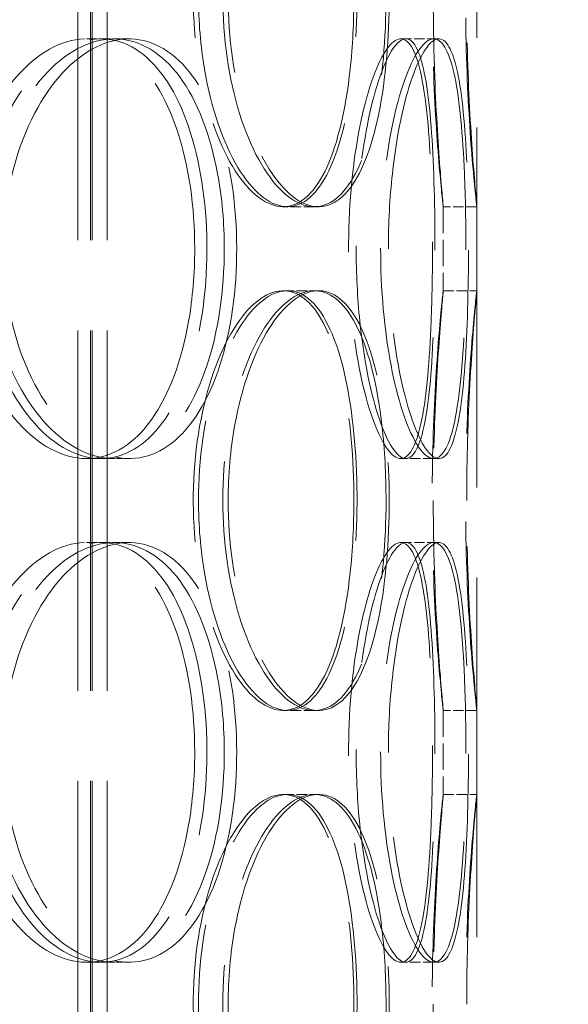
# Model space of a CAD drawing. Units: millimetres. Extents: x 0 to 13068, y 0 to 9240.
# Drawn here: x 8275 to 8340, y 6482 to 6599 of the extents above; entities that cross this region are included whole.
import ezdxf

# ---------------------------------------------------------------- set-up
doc = ezdxf.new("R2010")
doc.units = ezdxf.units.MM
doc.header["$LTSCALE"] = 22
doc.linetypes.add('DASHED_SPACE', pattern=[0.2067, 0.1654, -0.0413])
doc.layers.add('Dimension (ISO)', color=3, linetype='Continuous', lineweight=9)
doc.layers.add('Hidden (ISO)', color=7, linetype='DASHED_SPACE', lineweight=9, true_color=0x0080c0)
doc.styles.add('Note Text (ISO)', font='tahoma.ttf')
doc.dimstyles.new('Default (ISO)', dxfattribs={"dimscale": 22, "dimtxt": 3.5, "dimasz": 3.5, "dimexe": 1.5, "dimexo": 0, "dimgap": 1, "dimtad": 1, "dimrnd": 1e-08, "dimtxsty": 'Note Text (ISO)', "dimcen": 0.09, "dimdle": 10, "dimclrd": 256, "dimclre": 256, "dimclrt": 256, "dimazin": 2, "dimtfac": 1.001486, "dimtmove": 0, "dimatfit": 3, "dimfxl": 1, "dimtolj": 1, "dimlwd": -1, "dimlwe": -1, "dimarcsym": 0})

# ---------------------------------------------------------------- blocks, each defined once
blk = doc.blocks.new('*D174')
at = {"layer": 'Defpoints', "color": 0, "transparency": 16777216}
for p in [(8521.3, 7851.69), (8117.6, 5616.69), (8684.35, 5616.69)]:
    blk.add_point(p, dxfattribs=at)
at = {"layer": 'Dimension (ISO)', "transparency": 16777216}
for p, q in [((8521.3, 7851.69), (8717.35, 7851.69)), ((8684.35, 7774.69), (8684.35, 5693.69))]:
    blk.add_line(p, q, dxfattribs=at)
for points in [[(8671.51, 7774.69), (8697.18, 7774.69), (8684.35, 7851.69)], [(8671.51, 5693.69), (8697.18, 5693.69), (8684.35, 5616.69)]]:
    blk.add_solid(points, dxfattribs=at)
at = {"layer": 'Dimension (ISO)', "transparency": 16777216, "insert": (8582.14, 6624.14), "char_height": 77, "attachment_point": 1, "rotation": 90, "style": 'Note Text (ISO)'}
blk.add_mtext('\\A1;2235', dxfattribs=at)

msp = doc.modelspace()

# ---------------------------------------------------------------- linework, layer by layer
at = {"layer": 'Hidden (ISO)', "ltscale": 11.801616}
for p, q in [((8281.7948, 6251.189), (8281.7948, 7539.189)), ((8283.2948, 6251.189), (8283.2948, 7539.189)), ((8283.4948, 6251.189), (8283.4948, 7539.189)), ((8285.2948, 6251.189), (8285.2948, 7539.189))]:
    msp.add_line(p, q, dxfattribs=at)
at = {"layer": 'Hidden (ISO)', "ltscale": 11.780672}
msp.add_line((8329.2948, 7015.189), (8329.2948, 6265.189), dxfattribs=at)
at = {"layer": 'Hidden (ISO)', "ltscale": 0.346208}
for p, q in [((8282.8343, 6597.189), (8286.1438, 6597.189)), ((8320.2447, 6597.189), (8324.1626, 6597.189)), ((8309.9451, 6577.189), (8306.2547, 6577.189)), ((8329.294, 6577.189), (8325.294, 6577.189)), ((8306.2547, 6567.189), (8309.9451, 6567.189)), ((8325.294, 6567.189), (8329.294, 6567.189)), ((8286.1438, 6547.189), (8282.8343, 6547.189)), ((8324.1626, 6547.189), (8320.2447, 6547.189)), ((8282.8343, 6537.189), (8286.1438, 6537.189)), ((8320.2447, 6537.189), (8324.1626, 6537.189)), ((8309.9451, 6517.189), (8306.2547, 6517.189)), ((8329.294, 6517.189), (8325.294, 6517.189)), ((8306.2547, 6507.189), (8309.9451, 6507.189)), ((8325.294, 6507.189), (8329.294, 6507.189)), ((8286.1438, 6487.189), (8282.8343, 6487.189)), ((8324.1626, 6487.189), (8320.2447, 6487.189))]:
    msp.add_line(p, q, dxfattribs=at)
at = {"layer": 'Hidden (ISO)', "ltscale": 0.181593}
for p, q in [((8286.1438, 6597.189), (8287.8949, 6597.189)), ((8287.8949, 6547.189), (8286.1438, 6547.189)), ((8286.1438, 6537.189), (8287.8949, 6537.189)), ((8287.8949, 6487.189), (8286.1438, 6487.189))]:
    msp.add_line(p, q, dxfattribs=at)
at = {"layer": 'Hidden (ISO)', "ltscale": 0.054126}
for p, q in [((8324.1626, 6597.189), (8324.7776, 6597.189)), ((8324.7776, 6547.189), (8324.1626, 6547.189)), ((8324.1626, 6537.189), (8324.7776, 6537.189)), ((8324.7776, 6487.189), (8324.1626, 6487.189))]:
    msp.add_line(p, q, dxfattribs=at)
at = {"layer": 'Hidden (ISO)', "ltscale": 0.047666}
for p, q in [((8310.4553, 6577.189), (8309.9451, 6577.189)), ((8309.9451, 6567.189), (8310.4553, 6567.189)), ((8310.4553, 6517.189), (8309.9451, 6517.189)), ((8309.9451, 6507.189), (8310.4553, 6507.189))]:
    msp.add_line(p, q, dxfattribs=at)
at = {"layer": 'Hidden (ISO)', "ltscale": 0.867178}
for p, q in [((8325.2948, 6577.1977), (8325.2948, 6567.1803)), ((8329.2948, 6577.1977), (8329.2948, 6567.1803)), ((8325.2948, 6517.1977), (8325.2948, 6507.1803)), ((8329.2948, 6517.1977), (8329.2948, 6507.1803))]:
    msp.add_line(p, q, dxfattribs=at)
at = {"layer": 'Hidden (ISO)', "ltscale": 11.471499}
for points in [[(8314.6594, 6602.189), (8314.6594, 6607.1412), (8314.2327, 6612.0834), (8313.3865, 6616.1866), (8312.5416, 6620.2837), (8311.269, 6623.5277), (8309.6721, 6625.3763), (8308.0952, 6627.2017), (8306.2001, 6627.6601), (8304.2796, 6626.6767), (8302.3193, 6625.673), (8300.3462, 6623.1696), (8298.7908, 6619.5915), (8297.2441, 6616.033), (8296.1297, 6611.4266), (8295.722, 6606.5459), (8295.3153, 6601.6774), (8295.6174, 6596.5559), (8296.5524, 6592.0377), (8297.49, 6587.5072), (8299.051, 6583.6018), (8300.8655, 6580.9778), (8302.6636, 6578.3775), (8304.6917, 6577.0454), (8306.558, 6577.2016), (8308.4281, 6577.3581), (8310.1284, 6579.0084), (8311.4421, 6581.8788), (8312.7677, 6584.7753), (8313.7069, 6588.903), (8314.2118, 6593.5656), (8314.5101, 6596.3203), (8314.6594, 6599.2542), (8314.6594, 6602.189)], [(8296.1624, 6602.189), (8296.1624, 6607.1412), (8296.8813, 6612.0834), (8298.1387, 6616.1866), (8299.3942, 6620.2837), (8301.1699, 6623.5277), (8303.0617, 6625.3763), (8304.9297, 6627.2017), (8306.8945, 6627.6601), (8308.6134, 6626.6767), (8310.3679, 6625.673), (8311.8632, 6623.1696), (8312.9411, 6619.5915), (8314.0131, 6616.033), (8314.6818, 6611.4266), (8314.9282, 6606.5459), (8315.1739, 6601.6774), (8315.0032, 6596.5559), (8314.417, 6592.0377), (8313.8292, 6587.5072), (8312.8156, 6583.6018), (8311.4335, 6580.9778), (8310.0638, 6578.3775), (8308.3262, 6577.0454), (8306.4549, 6577.2016), (8304.58, 6577.3581), (8302.5797, 6579.0084), (8300.8541, 6581.8788), (8299.1129, 6584.7753), (8297.6712, 6588.903), (8296.8774, 6593.5656), (8296.4084, 6596.3203), (8296.1624, 6599.2542), (8296.1624, 6602.189)], [(8324.1087, 6602.189), (8324.1087, 6607.1412), (8324.2668, 6612.0834), (8324.4894, 6616.1866), (8324.7117, 6620.2837), (8324.984, 6623.5277), (8325.1437, 6625.3763), (8325.3013, 6627.2017), (8325.339, 6627.6601), (8325.2299, 6626.6767), (8325.1185, 6625.673), (8324.8598, 6623.1696), (8324.6013, 6619.5915), (8324.3443, 6616.033), (8324.1031, 6611.4266), (8324.0157, 6606.5459), (8323.9286, 6601.6774), (8323.9997, 6596.5559), (8324.1886, 6592.0377), (8324.3779, 6587.5072), (8324.6742, 6583.6018), (8324.9083, 6580.9778), (8325.1402, 6578.3775), (8325.2975, 6577.0454), (8325.2948, 6577.2016), (8325.2921, 6577.3581), (8325.1298, 6579.0084), (8324.9068, 6581.8788), (8324.6818, 6584.7753), (8324.4098, 6588.903), (8324.2534, 6593.5656), (8324.161, 6596.3203), (8324.1087, 6599.2542), (8324.1087, 6602.189)], [(8295.716, 6572.189), (8295.716, 6577.1412), (8295.0111, 6582.0834), (8293.6606, 6586.1866), (8292.312, 6590.2837), (8290.3134, 6593.5277), (8287.8998, 6595.3763), (8285.5166, 6597.2017), (8282.7311, 6597.6601), (8279.9849, 6596.6767), (8277.1817, 6595.673), (8274.4363, 6593.1696), (8272.3005, 6589.5915), (8270.1764, 6586.033), (8268.6753, 6581.4266), (8268.1256, 6576.5459), (8267.5772, 6571.6774), (8267.9812, 6566.5559), (8269.2478, 6562.0377), (8270.5179, 6557.5072), (8272.6423, 6553.6018), (8275.169, 6550.9778), (8277.6729, 6548.3775), (8280.5512, 6547.0454), (8283.2765, 6547.2016), (8286.0072, 6547.3581), (8288.573, 6549.0084), (8290.6061, 6551.8788), (8292.6576, 6554.7753), (8294.1696, 6558.903), (8294.9876, 6563.5656), (8295.4709, 6566.3203), (8295.716, 6569.2542), (8295.716, 6572.189)], [(8269.8554, 6572.189), (8269.8554, 6577.1412), (8270.8141, 6582.0834), (8272.518, 6586.1866), (8274.2194, 6590.2837), (8276.6467, 6593.5277), (8279.298, 6595.3763), (8281.916, 6597.2017), (8284.7338, 6597.6601), (8287.27, 6596.6767), (8289.8588, 6595.673), (8292.1471, 6593.1696), (8293.8326, 6589.5915), (8295.5089, 6586.033), (8296.5951, 6581.4266), (8296.9945, 6576.5459), (8297.3929, 6571.6774), (8297.1109, 6566.5559), (8296.17, 6562.0377), (8295.2267, 6557.5072), (8293.6149, 6553.6018), (8291.5024, 6550.9778), (8289.4089, 6548.3775), (8286.8215, 6547.0454), (8284.1212, 6547.2016), (8281.4156, 6547.3581), (8278.609, 6549.0084), (8276.2294, 6551.8788), (8273.8282, 6554.7753), (8271.8829, 6558.903), (8270.8151, 6563.5656), (8270.1843, 6566.3203), (8269.8554, 6569.2542), (8269.8554, 6572.189)], [(8324.0144, 6572.189), (8324.0144, 6577.1412), (8323.8721, 6582.0834), (8323.5442, 6586.1866), (8323.2168, 6590.2837), (8322.6926, 6593.5277), (8321.9435, 6595.3763), (8321.2038, 6597.2017), (8320.2388, 6597.6601), (8319.1873, 6596.6767), (8318.1139, 6595.673), (8316.9601, 6593.1696), (8316.0234, 6589.5915), (8315.0917, 6586.033), (8314.3925, 6581.4266), (8314.1371, 6576.5459), (8313.8824, 6571.6774), (8314.0748, 6566.5559), (8314.6547, 6562.0377), (8315.2362, 6557.5072), (8316.1949, 6553.6018), (8317.2539, 6550.9778), (8318.3035, 6548.3775), (8319.435, 6547.0454), (8320.4025, 6547.2016), (8321.372, 6547.3581), (8322.1734, 6549.0084), (8322.7438, 6551.8788), (8323.3193, 6554.7753), (8323.6707, 6558.903), (8323.8545, 6563.5656), (8323.9631, 6566.3203), (8324.0144, 6569.2542), (8324.0144, 6572.189)], [(8314.9318, 6572.189), (8314.9318, 6577.1412), (8315.3737, 6582.0834), (8316.1186, 6586.1866), (8316.8624, 6590.2837), (8317.8926, 6593.5277), (8318.9224, 6595.3763), (8319.9392, 6597.2017), (8320.9422, 6597.6601), (8321.7459, 6596.6767), (8322.5663, 6595.673), (8323.1805, 6593.1696), (8323.5858, 6589.5915), (8323.9889, 6586.033), (8324.1984, 6581.4266), (8324.2764, 6576.5459), (8324.3541, 6571.6774), (8324.3056, 6566.5559), (8324.1102, 6562.0377), (8323.9143, 6557.5072), (8323.5608, 6553.6018), (8322.9905, 6550.9778), (8322.4253, 6548.3775), (8321.6373, 6547.0454), (8320.6992, 6547.2016), (8319.7594, 6547.3581), (8318.6739, 6549.0084), (8317.6944, 6551.8788), (8316.7061, 6554.7753), (8315.8432, 6558.903), (8315.3647, 6563.5656), (8315.0821, 6566.3203), (8314.9318, 6569.2542), (8314.9318, 6572.189)], [(8314.6594, 6542.189), (8314.6594, 6547.1412), (8314.2327, 6552.0834), (8313.3865, 6556.1866), (8312.5416, 6560.2837), (8311.269, 6563.5277), (8309.6721, 6565.3763), (8308.0952, 6567.2017), (8306.2001, 6567.6601), (8304.2796, 6566.6767), (8302.3193, 6565.673), (8300.3462, 6563.1696), (8298.7908, 6559.5915), (8297.2441, 6556.033), (8296.1297, 6551.4266), (8295.722, 6546.5459), (8295.3153, 6541.6774), (8295.6174, 6536.5559), (8296.5524, 6532.0377), (8297.49, 6527.5072), (8299.051, 6523.6018), (8300.8655, 6520.9778), (8302.6636, 6518.3775), (8304.6917, 6517.0454), (8306.558, 6517.2016), (8308.4281, 6517.3581), (8310.1284, 6519.0084), (8311.4421, 6521.8788), (8312.7677, 6524.7753), (8313.7069, 6528.903), (8314.2118, 6533.5656), (8314.5101, 6536.3203), (8314.6594, 6539.2542), (8314.6594, 6542.189)], [(8296.1624, 6542.189), (8296.1624, 6547.1412), (8296.8813, 6552.0834), (8298.1387, 6556.1866), (8299.3942, 6560.2837), (8301.1699, 6563.5277), (8303.0617, 6565.3763), (8304.9297, 6567.2017), (8306.8945, 6567.6601), (8308.6134, 6566.6767), (8310.3679, 6565.673), (8311.8632, 6563.1696), (8312.9411, 6559.5915), (8314.0131, 6556.033), (8314.6818, 6551.4266), (8314.9282, 6546.5459), (8315.1739, 6541.6774), (8315.0032, 6536.5559), (8314.417, 6532.0377), (8313.8292, 6527.5072), (8312.8156, 6523.6018), (8311.4335, 6520.9778), (8310.0638, 6518.3775), (8308.3262, 6517.0454), (8306.4549, 6517.2016), (8304.58, 6517.3581), (8302.5797, 6519.0084), (8300.8541, 6521.8788), (8299.1129, 6524.7753), (8297.6712, 6528.903), (8296.8774, 6533.5656), (8296.4084, 6536.3203), (8296.1624, 6539.2542), (8296.1624, 6542.189)], [(8324.1087, 6542.189), (8324.1087, 6547.1412), (8324.2668, 6552.0834), (8324.4894, 6556.1866), (8324.7117, 6560.2837), (8324.984, 6563.5277), (8325.1437, 6565.3763), (8325.3013, 6567.2017), (8325.339, 6567.6601), (8325.2299, 6566.6767), (8325.1185, 6565.673), (8324.8598, 6563.1696), (8324.6013, 6559.5915), (8324.3443, 6556.033), (8324.1031, 6551.4266), (8324.0157, 6546.5459), (8323.9286, 6541.6774), (8323.9997, 6536.5559), (8324.1886, 6532.0377), (8324.3779, 6527.5072), (8324.6742, 6523.6018), (8324.9083, 6520.9778), (8325.1402, 6518.3775), (8325.2975, 6517.0454), (8325.2948, 6517.2016), (8325.2921, 6517.3581), (8325.1298, 6519.0084), (8324.9068, 6521.8788), (8324.6818, 6524.7753), (8324.4098, 6528.903), (8324.2534, 6533.5656), (8324.161, 6536.3203), (8324.1087, 6539.2542), (8324.1087, 6542.189)], [(8295.716, 6512.189), (8295.716, 6517.1412), (8295.0111, 6522.0834), (8293.6606, 6526.1866), (8292.312, 6530.2837), (8290.3134, 6533.5277), (8287.8998, 6535.3763), (8285.5166, 6537.2017), (8282.7311, 6537.6601), (8279.9849, 6536.6767), (8277.1817, 6535.673), (8274.4363, 6533.1696), (8272.3005, 6529.5915), (8270.1764, 6526.033), (8268.6753, 6521.4266), (8268.1256, 6516.5459), (8267.5772, 6511.6774), (8267.9812, 6506.5559), (8269.2478, 6502.0377), (8270.5179, 6497.5072), (8272.6423, 6493.6018), (8275.169, 6490.9778), (8277.6729, 6488.3775), (8280.5512, 6487.0454), (8283.2765, 6487.2016), (8286.0072, 6487.3581), (8288.573, 6489.0084), (8290.6061, 6491.8788), (8292.6576, 6494.7753), (8294.1696, 6498.903), (8294.9876, 6503.5656), (8295.4709, 6506.3203), (8295.716, 6509.2542), (8295.716, 6512.189)], [(8269.8554, 6512.189), (8269.8554, 6517.1412), (8270.8141, 6522.0834), (8272.518, 6526.1866), (8274.2194, 6530.2837), (8276.6467, 6533.5277), (8279.298, 6535.3763), (8281.916, 6537.2017), (8284.7338, 6537.6601), (8287.27, 6536.6767), (8289.8588, 6535.673), (8292.1471, 6533.1696), (8293.8326, 6529.5915), (8295.5089, 6526.033), (8296.5951, 6521.4266), (8296.9945, 6516.5459), (8297.3929, 6511.6774), (8297.1109, 6506.5559), (8296.17, 6502.0377), (8295.2267, 6497.5072), (8293.6149, 6493.6018), (8291.5024, 6490.9778), (8289.4089, 6488.3775), (8286.8215, 6487.0454), (8284.1212, 6487.2016), (8281.4156, 6487.3581), (8278.609, 6489.0084), (8276.2294, 6491.8788), (8273.8282, 6494.7753), (8271.8829, 6498.903), (8270.8151, 6503.5656), (8270.1843, 6506.3203), (8269.8554, 6509.2542), (8269.8554, 6512.189)], [(8324.0144, 6512.189), (8324.0144, 6517.1412), (8323.8721, 6522.0834), (8323.5442, 6526.1866), (8323.2168, 6530.2837), (8322.6926, 6533.5277), (8321.9435, 6535.3763), (8321.2038, 6537.2017), (8320.2388, 6537.6601), (8319.1873, 6536.6767), (8318.1139, 6535.673), (8316.9601, 6533.1696), (8316.0234, 6529.5915), (8315.0917, 6526.033), (8314.3925, 6521.4266), (8314.1371, 6516.5459), (8313.8824, 6511.6774), (8314.0748, 6506.5559), (8314.6547, 6502.0377), (8315.2362, 6497.5072), (8316.1949, 6493.6018), (8317.2539, 6490.9778), (8318.3035, 6488.3775), (8319.435, 6487.0454), (8320.4025, 6487.2016), (8321.372, 6487.3581), (8322.1734, 6489.0084), (8322.7438, 6491.8788), (8323.3193, 6494.7753), (8323.6707, 6498.903), (8323.8545, 6503.5656), (8323.9631, 6506.3203), (8324.0144, 6509.2542), (8324.0144, 6512.189)], [(8314.9318, 6512.189), (8314.9318, 6517.1412), (8315.3737, 6522.0834), (8316.1186, 6526.1866), (8316.8624, 6530.2837), (8317.8926, 6533.5277), (8318.9224, 6535.3763), (8319.9392, 6537.2017), (8320.9422, 6537.6601), (8321.7459, 6536.6767), (8322.5663, 6535.673), (8323.1805, 6533.1696), (8323.5858, 6529.5915), (8323.9889, 6526.033), (8324.1984, 6521.4266), (8324.2764, 6516.5459), (8324.3541, 6511.6774), (8324.3056, 6506.5559), (8324.1102, 6502.0377), (8323.9143, 6497.5072), (8323.5608, 6493.6018), (8322.9905, 6490.9778), (8322.4253, 6488.3775), (8321.6373, 6487.0454), (8320.6992, 6487.2016), (8319.7594, 6487.3581), (8318.6739, 6489.0084), (8317.6944, 6491.8788), (8316.7061, 6494.7753), (8315.8432, 6498.903), (8315.3647, 6503.5656), (8315.0821, 6506.3203), (8314.9318, 6509.2542), (8314.9318, 6512.189)], [(8314.6594, 6482.189), (8314.6594, 6487.1412), (8314.2327, 6492.0834), (8313.3865, 6496.1866), (8312.5416, 6500.2837), (8311.269, 6503.5277), (8309.6721, 6505.3763), (8308.0952, 6507.2017), (8306.2001, 6507.6601), (8304.2796, 6506.6767), (8302.3193, 6505.673), (8300.3462, 6503.1696), (8298.7908, 6499.5915), (8297.2441, 6496.033), (8296.1297, 6491.4266), (8295.722, 6486.5459), (8295.3153, 6481.6774), (8295.6174, 6476.5559), (8296.5524, 6472.0377), (8297.49, 6467.5072), (8299.051, 6463.6018), (8300.8655, 6460.9778), (8302.6636, 6458.3775), (8304.6917, 6457.0454), (8306.558, 6457.2016), (8308.4281, 6457.3581), (8310.1284, 6459.0084), (8311.4421, 6461.8788), (8312.7677, 6464.7753), (8313.7069, 6468.903), (8314.2118, 6473.5656), (8314.5101, 6476.3203), (8314.6594, 6479.2542), (8314.6594, 6482.189)], [(8296.1624, 6482.189), (8296.1624, 6487.1412), (8296.8813, 6492.0834), (8298.1387, 6496.1866), (8299.3942, 6500.2837), (8301.1699, 6503.5277), (8303.0617, 6505.3763), (8304.9297, 6507.2017), (8306.8945, 6507.6601), (8308.6134, 6506.6767), (8310.3679, 6505.673), (8311.8632, 6503.1696), (8312.9411, 6499.5915), (8314.0131, 6496.033), (8314.6818, 6491.4266), (8314.9282, 6486.5459), (8315.1739, 6481.6774), (8315.0032, 6476.5559), (8314.417, 6472.0377), (8313.8292, 6467.5072), (8312.8156, 6463.6018), (8311.4335, 6460.9778), (8310.0638, 6458.3775), (8308.3262, 6457.0454), (8306.4549, 6457.2016), (8304.58, 6457.3581), (8302.5797, 6459.0084), (8300.8541, 6461.8788), (8299.1129, 6464.7753), (8297.6712, 6468.903), (8296.8774, 6473.5656), (8296.4084, 6476.3203), (8296.1624, 6479.2542), (8296.1624, 6482.189)], [(8324.1087, 6482.189), (8324.1087, 6487.1412), (8324.2668, 6492.0834), (8324.4894, 6496.1866), (8324.7117, 6500.2837), (8324.984, 6503.5277), (8325.1437, 6505.3763), (8325.3013, 6507.2017), (8325.339, 6507.6601), (8325.2299, 6506.6767), (8325.1185, 6505.673), (8324.8598, 6503.1696), (8324.6013, 6499.5915), (8324.3443, 6496.033), (8324.1031, 6491.4266), (8324.0157, 6486.5459), (8323.9286, 6481.6774), (8323.9997, 6476.5559), (8324.1886, 6472.0377), (8324.3779, 6467.5072), (8324.6742, 6463.6018), (8324.9083, 6460.9778), (8325.1402, 6458.3775), (8325.2975, 6457.0454), (8325.2948, 6457.2016), (8325.2921, 6457.3581), (8325.1298, 6459.0084), (8324.9068, 6461.8788), (8324.6818, 6464.7753), (8324.4098, 6468.903), (8324.2534, 6473.5656), (8324.161, 6476.3203), (8324.1087, 6479.2542), (8324.1087, 6482.189)]]:
    msp.add_open_spline(points, degree=3, knots=[-3.14159265, -3.14159265, -3.14159265, -3.14159265, -2.54732231, -2.54732231, -2.54732231, -1.95394147, -1.95394147, -1.95394147, -1.36801675, -1.36801675, -1.36801675, -0.76995139, -0.76995139, -0.76995139, -0.17517178, -0.17517178, -0.17517178, 0.41813018, 0.41813018, 0.41813018, 1.01304221, 1.01304221, 1.01304221, 1.6025994, 1.6025994, 1.6025994, 2.19332442, 2.19332442, 2.19332442, 2.78942516, 2.78942516, 2.78942516, 3.14159265, 3.14159265, 3.14159265, 3.14159265], dxfattribs=at)
at = {"layer": 'Hidden (ISO)', "ltscale": 11.564472}
for points in [[(8318.4865, 6602.189), (8318.4865, 6597.2539), (8318.0558, 6592.3287), (8317.2018, 6588.2341), (8316.3473, 6584.1372), (8315.0594, 6580.8883), (8313.442, 6579.029), (8311.8434, 6577.1914), (8309.9207, 6576.7177), (8307.9702, 6577.6851), (8305.9821, 6578.671), (8303.9787, 6581.1515), (8302.3951, 6584.7072), (8300.8227, 6588.2374), (8299.6833, 6592.8126), (8299.2552, 6597.6696), (8298.8282, 6602.5135), (8299.1146, 6607.6182), (8300.0427, 6612.1365), (8300.975, 6616.6751), (8302.5423, 6620.6035), (8304.3739, 6623.2645), (8306.1921, 6625.9061), (8308.2516, 6627.2884), (8310.1529, 6627.1832), (8312.0567, 6627.078), (8313.7941, 6625.4817), (8315.1417, 6622.6586), (8316.499, 6619.8152), (8317.4678, 6615.7385), (8317.9979, 6611.112), (8318.3235, 6608.2709), (8318.4865, 6605.2304), (8318.4865, 6602.189)], [(8299.6887, 6602.189), (8299.6887, 6597.2539), (8300.4141, 6592.3287), (8301.6839, 6588.2341), (8302.9544, 6584.1372), (8304.7532, 6580.8883), (8306.6718, 6579.029), (8308.5681, 6577.1914), (8310.5648, 6576.7177), (8312.3133, 6577.6851), (8314.0954, 6578.671), (8315.6166, 6581.1515), (8316.7159, 6584.7072), (8317.8072, 6588.2374), (8318.4923, 6592.8126), (8318.7511, 6597.6696), (8319.0093, 6602.5135), (8318.8475, 6607.6182), (8318.2667, 6612.1365), (8317.6833, 6616.6751), (8316.669, 6620.6035), (8315.2798, 6623.2645), (8313.9007, 6625.9061), (8312.1458, 6627.2884), (8310.249, 6627.1832), (8308.3499, 6627.078), (8306.3173, 6625.4817), (8304.5552, 6622.6586), (8302.7804, 6619.8152), (8301.2997, 6615.7385), (8300.4682, 6611.112), (8299.9575, 6608.2709), (8299.6887, 6605.2304), (8299.6887, 6602.189)], [(8328.0894, 6602.189), (8328.0894, 6597.2539), (8328.2489, 6592.3287), (8328.474, 6588.2341), (8328.6992, 6584.1372), (8328.9758, 6580.8883), (8329.1388, 6579.029), (8329.3, 6577.1914), (8329.34, 6576.7177), (8329.2306, 6577.6851), (8329.1192, 6578.671), (8328.8582, 6581.1515), (8328.5959, 6584.7072), (8328.3355, 6588.2374), (8328.0896, 6592.8126), (8327.9979, 6597.6696), (8327.9065, 6602.5135), (8327.974, 6607.6182), (8328.162, 6612.1365), (8328.3509, 6616.6751), (8328.6503, 6620.6035), (8328.8897, 6623.2645), (8329.1275, 6625.9061), (8329.2923, 6627.2884), (8329.2948, 6627.1832), (8329.2973, 6627.078), (8329.1376, 6625.4817), (8328.9131, 6622.6586), (8328.6871, 6619.8152), (8328.41, 6615.7385), (8328.2468, 6611.112), (8328.1467, 6608.2709), (8328.0894, 6605.2304), (8328.0894, 6602.189)], [(8299.2351, 6572.189), (8299.2351, 6567.2539), (8298.5238, 6562.3287), (8297.1604, 6558.2341), (8295.7964, 6554.1372), (8293.7732, 6550.8883), (8291.328, 6549.029), (8288.9112, 6547.1914), (8286.0843, 6546.7177), (8283.2943, 6547.6851), (8280.4507, 6548.671), (8277.6623, 6551.1515), (8275.4871, 6554.7072), (8273.3274, 6558.2374), (8271.7922, 6562.8126), (8271.2149, 6567.6696), (8270.6392, 6572.5135), (8271.0221, 6577.6182), (8272.2791, 6582.1365), (8273.5418, 6586.6751), (8275.6738, 6590.6035), (8278.2226, 6593.2645), (8280.7529, 6595.9061), (8283.6731, 6597.2884), (8286.4467, 6597.1832), (8289.2239, 6597.078), (8291.8426, 6595.4817), (8293.9259, 6592.6586), (8296.024, 6589.8152), (8297.5819, 6585.7385), (8298.4403, 6581.112), (8298.9675, 6578.2709), (8299.2351, 6575.2304), (8299.2351, 6572.189)], [(8272.9539, 6572.189), (8272.9539, 6567.2539), (8273.9213, 6562.3287), (8275.6419, 6558.2341), (8277.3634, 6554.1372), (8279.8219, 6550.8883), (8282.5103, 6549.029), (8285.1673, 6547.1914), (8288.03, 6546.7177), (8290.6091, 6547.6851), (8293.2377, 6548.671), (8295.5647, 6551.1515), (8297.2829, 6554.7072), (8298.9889, 6558.2374), (8300.101, 6562.8126), (8300.5206, 6567.6696), (8300.939, 6572.5135), (8300.6717, 6577.6182), (8299.7391, 6582.1365), (8298.8022, 6586.6751), (8297.188, 6590.6035), (8295.0626, 6593.2645), (8292.9525, 6595.9061), (8290.3364, 6597.2884), (8287.5968, 6597.1832), (8284.8537, 6597.078), (8281.9992, 6595.4817), (8279.5674, 6592.6586), (8277.1183, 6589.8152), (8275.1192, 6585.7385), (8274.0004, 6581.112), (8273.3133, 6578.2709), (8272.9539, 6575.2304), (8272.9539, 6572.189)], [(8327.9936, 6572.189), (8327.9936, 6567.2539), (8327.8499, 6562.3287), (8327.5192, 6558.2341), (8327.1883, 6554.1372), (8326.6582, 6550.8883), (8325.9002, 6549.029), (8325.151, 6547.1914), (8324.1729, 6546.7177), (8323.1056, 6547.6851), (8322.0178, 6548.671), (8320.8471, 6551.1515), (8319.8938, 6554.7072), (8318.9472, 6558.2374), (8318.2326, 6562.8126), (8317.9645, 6567.6696), (8317.6971, 6572.5135), (8317.8795, 6577.6182), (8318.4554, 6582.1365), (8319.034, 6586.6751), (8319.9974, 6590.6035), (8321.0681, 6593.2645), (8322.131, 6595.9061), (8323.2826, 6597.2884), (8324.2709, 6597.1832), (8325.2604, 6597.078), (8326.0824, 6595.4817), (8326.6696, 6592.6586), (8327.261, 6589.8152), (8327.6253, 6585.7385), (8327.8188, 6581.112), (8327.9377, 6578.2709), (8327.9936, 6575.2304), (8327.9936, 6572.189)], [(8318.7633, 6572.189), (8318.7633, 6567.2539), (8319.2091, 6562.3287), (8319.9615, 6558.2341), (8320.7144, 6554.1372), (8321.7583, 6550.8883), (8322.8033, 6549.029), (8323.8361, 6547.1914), (8324.8563, 6546.7177), (8325.6747, 6547.6851), (8326.5088, 6548.671), (8327.1348, 6551.1515), (8327.5488, 6554.7072), (8327.9599, 6558.2374), (8328.1751, 6562.8126), (8328.2571, 6567.6696), (8328.3389, 6572.5135), (8328.2929, 6577.6182), (8328.0998, 6582.1365), (8327.9058, 6586.6751), (8327.5536, 6590.6035), (8326.9826, 6593.2645), (8326.4157, 6595.9061), (8325.6229, 6597.2884), (8324.6748, 6597.1832), (8323.7255, 6597.078), (8322.6252, 6595.4817), (8321.6267, 6592.6586), (8320.621, 6589.8152), (8319.736, 6585.7385), (8319.2351, 6581.112), (8318.9275, 6578.2709), (8318.7633, 6575.2304), (8318.7633, 6572.189)], [(8318.4865, 6542.189), (8318.4865, 6537.2539), (8318.0558, 6532.3287), (8317.2018, 6528.2341), (8316.3473, 6524.1372), (8315.0594, 6520.8883), (8313.442, 6519.029), (8311.8434, 6517.1914), (8309.9207, 6516.7177), (8307.9702, 6517.6851), (8305.9821, 6518.671), (8303.9787, 6521.1515), (8302.3951, 6524.7072), (8300.8227, 6528.2374), (8299.6833, 6532.8126), (8299.2552, 6537.6696), (8298.8282, 6542.5135), (8299.1146, 6547.6182), (8300.0427, 6552.1365), (8300.975, 6556.6751), (8302.5423, 6560.6035), (8304.3739, 6563.2645), (8306.1921, 6565.9061), (8308.2516, 6567.2884), (8310.1529, 6567.1832), (8312.0567, 6567.078), (8313.7941, 6565.4817), (8315.1417, 6562.6586), (8316.499, 6559.8152), (8317.4678, 6555.7385), (8317.9979, 6551.112), (8318.3235, 6548.2709), (8318.4865, 6545.2304), (8318.4865, 6542.189)], [(8299.6887, 6542.189), (8299.6887, 6537.2539), (8300.4141, 6532.3287), (8301.6839, 6528.2341), (8302.9544, 6524.1372), (8304.7532, 6520.8883), (8306.6718, 6519.029), (8308.5681, 6517.1914), (8310.5648, 6516.7177), (8312.3133, 6517.6851), (8314.0954, 6518.671), (8315.6166, 6521.1515), (8316.7159, 6524.7072), (8317.8072, 6528.2374), (8318.4923, 6532.8126), (8318.7511, 6537.6696), (8319.0093, 6542.5135), (8318.8475, 6547.6182), (8318.2667, 6552.1365), (8317.6833, 6556.6751), (8316.669, 6560.6035), (8315.2798, 6563.2645), (8313.9007, 6565.9061), (8312.1458, 6567.2884), (8310.249, 6567.1832), (8308.3499, 6567.078), (8306.3173, 6565.4817), (8304.5552, 6562.6586), (8302.7804, 6559.8152), (8301.2997, 6555.7385), (8300.4682, 6551.112), (8299.9575, 6548.2709), (8299.6887, 6545.2304), (8299.6887, 6542.189)], [(8328.0894, 6542.189), (8328.0894, 6537.2539), (8328.2489, 6532.3287), (8328.474, 6528.2341), (8328.6992, 6524.1372), (8328.9758, 6520.8883), (8329.1388, 6519.029), (8329.3, 6517.1914), (8329.34, 6516.7177), (8329.2306, 6517.6851), (8329.1192, 6518.671), (8328.8582, 6521.1515), (8328.5959, 6524.7072), (8328.3355, 6528.2374), (8328.0896, 6532.8126), (8327.9979, 6537.6696), (8327.9065, 6542.5135), (8327.974, 6547.6182), (8328.162, 6552.1365), (8328.3509, 6556.6751), (8328.6503, 6560.6035), (8328.8897, 6563.2645), (8329.1275, 6565.9061), (8329.2923, 6567.2884), (8329.2948, 6567.1832), (8329.2973, 6567.078), (8329.1376, 6565.4817), (8328.9131, 6562.6586), (8328.6871, 6559.8152), (8328.41, 6555.7385), (8328.2468, 6551.112), (8328.1467, 6548.2709), (8328.0894, 6545.2304), (8328.0894, 6542.189)], [(8299.2351, 6512.189), (8299.2351, 6507.2539), (8298.5238, 6502.3287), (8297.1604, 6498.2341), (8295.7964, 6494.1372), (8293.7732, 6490.8883), (8291.328, 6489.029), (8288.9112, 6487.1914), (8286.0843, 6486.7177), (8283.2943, 6487.6851), (8280.4507, 6488.671), (8277.6623, 6491.1515), (8275.4871, 6494.7072), (8273.3274, 6498.2374), (8271.7922, 6502.8126), (8271.2149, 6507.6696), (8270.6392, 6512.5135), (8271.0221, 6517.6182), (8272.2791, 6522.1365), (8273.5418, 6526.6751), (8275.6738, 6530.6035), (8278.2226, 6533.2645), (8280.7529, 6535.9061), (8283.6731, 6537.2884), (8286.4467, 6537.1832), (8289.2239, 6537.078), (8291.8426, 6535.4817), (8293.9259, 6532.6586), (8296.024, 6529.8152), (8297.5819, 6525.7385), (8298.4403, 6521.112), (8298.9675, 6518.2709), (8299.2351, 6515.2304), (8299.2351, 6512.189)], [(8272.9539, 6512.189), (8272.9539, 6507.2539), (8273.9213, 6502.3287), (8275.6419, 6498.2341), (8277.3634, 6494.1372), (8279.8219, 6490.8883), (8282.5103, 6489.029), (8285.1673, 6487.1914), (8288.03, 6486.7177), (8290.6091, 6487.6851), (8293.2377, 6488.671), (8295.5647, 6491.1515), (8297.2829, 6494.7072), (8298.9889, 6498.2374), (8300.101, 6502.8126), (8300.5206, 6507.6696), (8300.939, 6512.5135), (8300.6717, 6517.6182), (8299.7391, 6522.1365), (8298.8022, 6526.6751), (8297.188, 6530.6035), (8295.0626, 6533.2645), (8292.9525, 6535.9061), (8290.3364, 6537.2884), (8287.5968, 6537.1832), (8284.8537, 6537.078), (8281.9992, 6535.4817), (8279.5674, 6532.6586), (8277.1183, 6529.8152), (8275.1192, 6525.7385), (8274.0004, 6521.112), (8273.3133, 6518.2709), (8272.9539, 6515.2304), (8272.9539, 6512.189)], [(8327.9936, 6512.189), (8327.9936, 6507.2539), (8327.8499, 6502.3287), (8327.5192, 6498.2341), (8327.1883, 6494.1372), (8326.6582, 6490.8883), (8325.9002, 6489.029), (8325.151, 6487.1914), (8324.1729, 6486.7177), (8323.1056, 6487.6851), (8322.0178, 6488.671), (8320.8471, 6491.1515), (8319.8938, 6494.7072), (8318.9472, 6498.2374), (8318.2326, 6502.8126), (8317.9645, 6507.6696), (8317.6971, 6512.5135), (8317.8795, 6517.6182), (8318.4554, 6522.1365), (8319.034, 6526.6751), (8319.9974, 6530.6035), (8321.0681, 6533.2645), (8322.131, 6535.9061), (8323.2826, 6537.2884), (8324.2709, 6537.1832), (8325.2604, 6537.078), (8326.0824, 6535.4817), (8326.6696, 6532.6586), (8327.261, 6529.8152), (8327.6253, 6525.7385), (8327.8188, 6521.112), (8327.9377, 6518.2709), (8327.9936, 6515.2304), (8327.9936, 6512.189)], [(8318.7633, 6512.189), (8318.7633, 6507.2539), (8319.2091, 6502.3287), (8319.9615, 6498.2341), (8320.7144, 6494.1372), (8321.7583, 6490.8883), (8322.8033, 6489.029), (8323.8361, 6487.1914), (8324.8563, 6486.7177), (8325.6747, 6487.6851), (8326.5088, 6488.671), (8327.1348, 6491.1515), (8327.5488, 6494.7072), (8327.9599, 6498.2374), (8328.1751, 6502.8126), (8328.2571, 6507.6696), (8328.3389, 6512.5135), (8328.2929, 6517.6182), (8328.0998, 6522.1365), (8327.9058, 6526.6751), (8327.5536, 6530.6035), (8326.9826, 6533.2645), (8326.4157, 6535.9061), (8325.6229, 6537.2884), (8324.6748, 6537.1832), (8323.7255, 6537.078), (8322.6252, 6535.4817), (8321.6267, 6532.6586), (8320.621, 6529.8152), (8319.736, 6525.7385), (8319.2351, 6521.112), (8318.9275, 6518.2709), (8318.7633, 6515.2304), (8318.7633, 6512.189)], [(8318.4865, 6482.189), (8318.4865, 6477.2539), (8318.0558, 6472.3287), (8317.2018, 6468.2341), (8316.3473, 6464.1372), (8315.0594, 6460.8883), (8313.442, 6459.029), (8311.8434, 6457.1914), (8309.9207, 6456.7177), (8307.9702, 6457.6851), (8305.9821, 6458.671), (8303.9787, 6461.1515), (8302.3951, 6464.7072), (8300.8227, 6468.2374), (8299.6833, 6472.8126), (8299.2552, 6477.6696), (8298.8282, 6482.5135), (8299.1146, 6487.6182), (8300.0427, 6492.1365), (8300.975, 6496.6751), (8302.5423, 6500.6035), (8304.3739, 6503.2645), (8306.1921, 6505.9061), (8308.2516, 6507.2884), (8310.1529, 6507.1832), (8312.0567, 6507.078), (8313.7941, 6505.4817), (8315.1417, 6502.6586), (8316.499, 6499.8152), (8317.4678, 6495.7385), (8317.9979, 6491.112), (8318.3235, 6488.2709), (8318.4865, 6485.2304), (8318.4865, 6482.189)], [(8299.6887, 6482.189), (8299.6887, 6477.2539), (8300.4141, 6472.3287), (8301.6839, 6468.2341), (8302.9544, 6464.1372), (8304.7532, 6460.8883), (8306.6718, 6459.029), (8308.5681, 6457.1914), (8310.5648, 6456.7177), (8312.3133, 6457.6851), (8314.0954, 6458.671), (8315.6166, 6461.1515), (8316.7159, 6464.7072), (8317.8072, 6468.2374), (8318.4923, 6472.8126), (8318.7511, 6477.6696), (8319.0093, 6482.5135), (8318.8475, 6487.6182), (8318.2667, 6492.1365), (8317.6833, 6496.6751), (8316.669, 6500.6035), (8315.2798, 6503.2645), (8313.9007, 6505.9061), (8312.1458, 6507.2884), (8310.249, 6507.1832), (8308.3499, 6507.078), (8306.3173, 6505.4817), (8304.5552, 6502.6586), (8302.7804, 6499.8152), (8301.2997, 6495.7385), (8300.4682, 6491.112), (8299.9575, 6488.2709), (8299.6887, 6485.2304), (8299.6887, 6482.189)], [(8328.0894, 6482.189), (8328.0894, 6477.2539), (8328.2489, 6472.3287), (8328.474, 6468.2341), (8328.6992, 6464.1372), (8328.9758, 6460.8883), (8329.1388, 6459.029), (8329.3, 6457.1914), (8329.34, 6456.7177), (8329.2306, 6457.6851), (8329.1192, 6458.671), (8328.8582, 6461.1515), (8328.5959, 6464.7072), (8328.3355, 6468.2374), (8328.0896, 6472.8126), (8327.9979, 6477.6696), (8327.9065, 6482.5135), (8327.974, 6487.6182), (8328.162, 6492.1365), (8328.3509, 6496.6751), (8328.6503, 6500.6035), (8328.8897, 6503.2645), (8329.1275, 6505.9061), (8329.2923, 6507.2884), (8329.2948, 6507.1832), (8329.2973, 6507.078), (8329.1376, 6505.4817), (8328.9131, 6502.6586), (8328.6871, 6499.8152), (8328.41, 6495.7385), (8328.2468, 6491.112), (8328.1467, 6488.2709), (8328.0894, 6485.2304), (8328.0894, 6482.189)]]:
    msp.add_open_spline(points, degree=3, knots=[-3.14159265, -3.14159265, -3.14159265, -3.14159265, -2.54938155, -2.54938155, -2.54938155, -1.9568637, -1.9568637, -1.9568637, -1.37124811, -1.37124811, -1.37124811, -0.77437814, -0.77437814, -0.77437814, -0.1817748, -0.1817748, -0.1817748, 0.40922817, 0.40922817, 0.40922817, 1.0028725, 1.0028725, 1.0028725, 1.59220787, 1.59220787, 1.59220787, 2.18230303, 2.18230303, 2.18230303, 2.77662201, 2.77662201, 2.77662201, 3.14159265, 3.14159265, 3.14159265, 3.14159265], dxfattribs=at)

# ---------------------------------------------------------------- dimensions: what is measured, and where the dimension line sits
at = {"layer": 'Dimension (ISO)'}
dim = msp.add_linear_dim(base=(8684.3451, 5616.689), p1=(8521.2956, 7851.689), p2=(8117.5956, 5616.689), angle=90, dimstyle='Default (ISO)', override={"dimse2": 1, "dimtofl": 0, "dimatfit": 1}, dxfattribs=at)
dim.commit()
dim.dimension.update_dxf_attribs({"geometry": '*D174', "text_midpoint": (8684.3451, 6734.189), "dimtype": 160})

doc.saveas('drawing.dxf')
